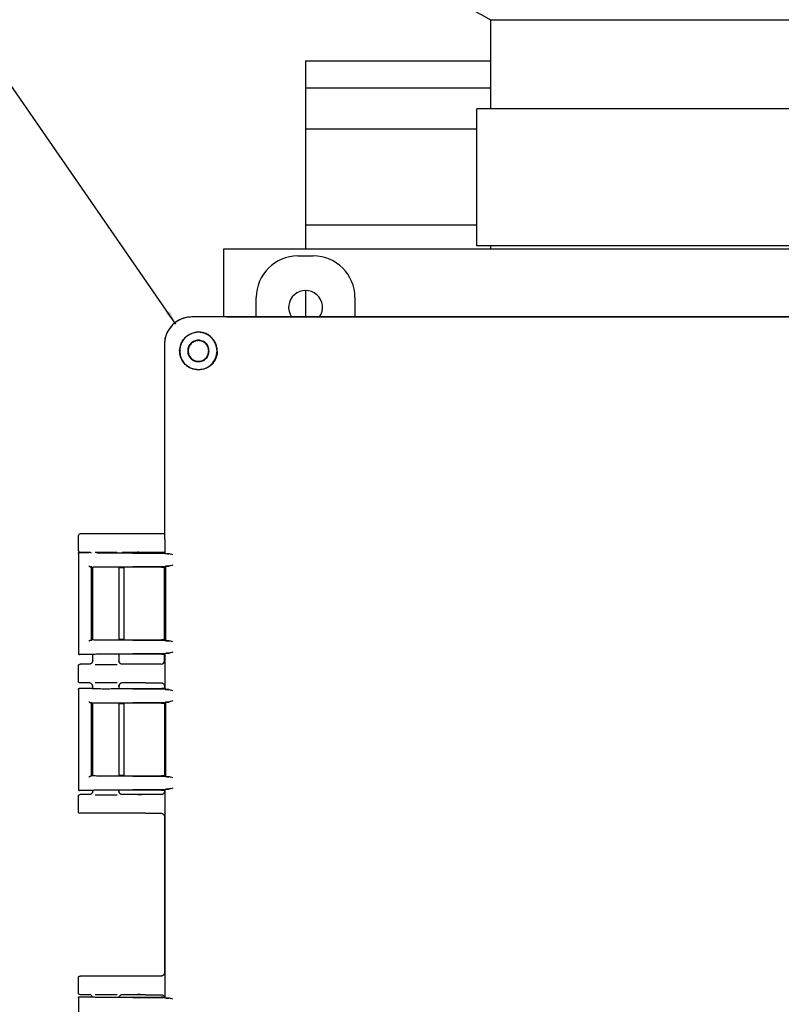
# Model space of a CAD drawing. Units: inches. Extents: x -2 to 192, y -2 to 149.
# Drawn here: x 122 to 129, y 51 to 60 of the extents above; entities that cross this region are included whole.
import ezdxf

# ---------------------------------------------------------------- set-up
doc = ezdxf.new("R2010")
doc.units = ezdxf.units.IN
doc.header["$MEASUREMENT"] = 0
doc.layers.add('DIMENSION', color=7, linetype='Continuous')
doc.dimstyles.new('SLDDIMSTYLE3', dxfattribs={"dimtxt": 0.18, "dimasz": 0.13, "dimexe": 0, "dimexo": 0.0625, "dimgap": 0, "dimtad": 0, "dimtih": 1, "dimtoh": 1, "dimdec": 0, "dimrnd": 1e-09, "dimzin": 0, "dimdsep": 46, "dimtxsty": 'Standard', "dimsah": 1, "dimcen": 0.09, "dimadec": 0, "dimazin": 0, "dimtfac": 0.13, "dimtdec": 0, "dimtofl": 0, "dimtmove": 0, "dimatfit": 3, "dimfxl": 0, "dimfrac": 2, "dimtolj": 1, "dimtzin": 0, "dimarcsym": 0})

msp = doc.modelspace()

# ---------------------------------------------------------------- linework, layer by layer
at = {"color": 7, "linetype": 'Continuous', "lineweight": 25}
for p, q in [((126.0959, 59.7323), (126.0959, 58.9198)), ((126.0959, 59.7323), (132.7209, 59.7323)), ((126.0959, 59.7323), (129.4084, 59.7323)), ((124.4084, 59.3573), (124.4084, 59.1073)), ((124.4084, 59.3573), (126.0959, 59.3573)), ((126.0959, 59.1073), (124.4084, 59.1073)), ((124.4084, 59.1073), (124.4084, 58.7323)), ((125.9709, 57.6698), (125.9709, 58.9198)), ((129.1584, 58.9198), (125.9709, 58.9198)), ((125.9709, 58.7323), (124.4084, 58.7323)), ((124.4084, 58.7323), (124.4084, 57.8573)), ((125.9709, 57.8573), (124.4084, 57.8573)), ((124.4084, 57.8573), (124.4084, 57.6385)), ((129.1584, 57.6698), (125.9709, 57.6698)), ((126.0959, 57.6698), (126.0959, 57.6385)), ((123.6584, 57.6385), (123.6584, 57.0203)), ((135.1584, 57.6385), (123.6584, 57.6385)), ((124.3383, 57.5773), (124.4786, 57.5773)), ((124.4084, 57.2623), (124.4084, 57.0203)), ((123.9584, 57.0203), (123.9584, 57.1974)), ((124.8584, 57.1974), (124.8584, 57.0203)), ((135.4465, 57.0203), (123.3704, 57.0203)), ((123.6862, 57.0203), (123.3704, 57.0203)), ((123.6862, 57.0203), (135.1307, 57.0203)), ((123.1204, 56.7704), (123.1204, 54.9959)), ((123.1204, 56.7704), (123.1204, 56.4551)), ((123.2593, 56.7103), (123.2702, 56.7704)), ((123.1204, 56.4551), (123.1204, 55.0423)), ((122.3354, 54.8873), (122.3354, 55.0273)), ((122.9487, 55.0423), (122.3504, 55.0423)), ((123.1204, 55.0423), (122.9487, 55.0423)), ((123.1204, 54.9959), (123.123, 54.9874)), ((123.123, 54.9874), (123.123, 54.8698)), ((122.3354, 54.8625), (122.3354, 53.9501)), ((122.3386, 54.8619), (122.3354, 54.8623)), ((122.3454, 54.8723), (122.4344, 54.8723)), ((122.4344, 54.8723), (122.3504, 54.8723)), ((123.1595, 54.8601), (122.5034, 54.8664)), ((122.6798, 54.8698), (123.0938, 54.8698)), ((122.9487, 54.8723), (122.7364, 54.8723)), ((123.1204, 54.8723), (122.9487, 54.8723)), ((123.123, 54.8698), (123.1308, 54.8619)), ((122.4601, 54.7351), (122.4556, 54.7397)), ((122.4556, 54.0729), (122.4556, 54.7397)), ((122.4603, 54.7349), (122.4601, 54.7351)), ((122.4605, 54.7348), (122.4603, 54.7349)), ((122.4605, 54.7348), (122.4605, 54.0778)), ((122.4644, 54.7355), (122.4644, 54.0771)), ((122.5034, 54.7407), (123.1595, 54.747)), ((123.0938, 54.7374), (122.6643, 54.7374)), ((122.7064, 54.0752), (122.7064, 54.7374)), ((122.7338, 54.7323), (122.7064, 54.7323)), ((122.7538, 54.0796), (122.7538, 54.733)), ((123.1222, 54.7366), (123.1204, 54.7348)), ((123.1204, 54.0765), (123.1204, 54.7361)), ((123.1204, 54.7348), (123.1204, 54.0778)), ((123.1308, 54.7452), (123.1222, 54.7366)), ((123.1308, 54.7452), (123.1308, 54.0674)), ((122.4556, 54.0729), (122.4601, 54.0775)), ((122.4597, 54.0778), (122.4603, 54.0777)), ((122.4603, 54.0777), (122.4609, 54.0775)), ((122.7064, 54.0803), (122.7338, 54.0803)), ((123.1204, 54.0778), (123.1222, 54.076)), ((123.1595, 54.0656), (122.5034, 54.0718)), ((122.6643, 54.0752), (123.0938, 54.0752)), ((123.1222, 54.076), (123.1308, 54.0674)), ((122.3354, 53.9503), (122.3386, 53.9507)), ((122.46, 53.9403), (122.3454, 53.9403)), ((122.46, 53.9403), (122.4609, 53.9406)), ((122.4644, 53.9409), (122.4644, 53.8795)), ((122.5034, 53.9462), (123.1595, 53.9525)), ((123.0938, 53.9428), (122.6643, 53.9428)), ((122.7064, 53.8795), (122.7064, 53.9428)), ((123.1204, 53.8822), (123.1204, 53.9424)), ((123.1308, 53.9507), (123.123, 53.9428)), ((123.123, 53.9428), (123.123, 53.6298)), ((122.3354, 53.6973), (122.3354, 53.8373)), ((122.4344, 53.8523), (122.3504, 53.8523)), ((122.4585, 53.8649), (122.4552, 53.8606)), ((122.4644, 53.8823), (122.4676, 53.8819)), ((122.7033, 53.8819), (122.7064, 53.8823)), ((122.7084, 53.8705), (122.7055, 53.8786)), ((122.7156, 53.8607), (122.7125, 53.8648)), ((122.9487, 53.8523), (122.7364, 53.8523)), ((123.0897, 53.8523), (122.9487, 53.8523)), ((122.3454, 53.6323), (122.46, 53.6323)), ((122.4344, 53.6823), (122.3504, 53.6823)), ((122.4552, 53.6739), (122.4585, 53.6697)), ((122.46, 53.6323), (122.4609, 53.632)), ((122.4644, 53.6551), (122.4644, 53.6317)), ((122.4676, 53.6527), (122.4644, 53.6523)), ((122.6643, 53.6298), (123.0938, 53.6298)), ((122.7064, 53.6523), (122.7033, 53.6527)), ((122.7055, 53.656), (122.7084, 53.6641)), ((122.7064, 53.6298), (122.7064, 53.6551)), ((122.7125, 53.6698), (122.7156, 53.6739)), ((122.9487, 53.6823), (122.7364, 53.6823)), ((122.9487, 53.6823), (123.0897, 53.6823)), ((123.1204, 53.6524), (123.1204, 53.6302)), ((123.123, 53.6298), (123.1308, 53.6219)), ((122.3354, 53.6225), (122.3354, 52.7101)), ((122.3386, 53.6219), (122.3354, 53.6223)), ((123.1595, 53.6201), (122.5034, 53.6264)), ((122.4601, 53.4951), (122.4556, 53.4997)), ((122.4556, 52.8329), (122.4556, 53.4997)), ((122.4603, 53.4949), (122.4601, 53.4951)), ((122.4605, 53.4948), (122.4603, 53.4949)), ((122.4605, 53.4948), (122.4605, 52.8378)), ((122.4644, 53.4955), (122.4644, 52.8371)), ((122.5034, 53.5007), (123.1595, 53.507)), ((123.0938, 53.4974), (122.6643, 53.4974)), ((122.7064, 52.8352), (122.7064, 53.4974)), ((122.7338, 53.4923), (122.7064, 53.4923)), ((122.7538, 52.8396), (122.7538, 53.493)), ((123.1222, 53.4966), (123.1204, 53.4948)), ((123.1204, 53.4961), (123.1204, 52.8365)), ((123.1204, 53.4948), (123.1204, 52.8378)), ((123.1308, 53.5052), (123.1222, 53.4966)), ((123.1308, 53.5052), (123.1308, 52.8274)), ((122.4556, 52.8329), (122.4601, 52.8375)), ((122.4597, 52.8378), (122.4603, 52.8377)), ((122.4603, 52.8377), (122.4609, 52.8375)), ((123.1595, 52.8256), (122.5034, 52.8318)), ((122.6643, 52.8352), (123.0938, 52.8352)), ((122.7064, 52.8403), (122.7338, 52.8403)), ((123.1204, 52.8378), (123.1222, 52.836)), ((123.1222, 52.836), (123.1308, 52.8274)), ((122.3354, 52.7103), (122.3386, 52.7107)), ((122.3354, 52.5073), (122.3354, 52.6473)), ((122.46, 52.7003), (122.3454, 52.7003)), ((122.4344, 52.6623), (122.3504, 52.6623)), ((122.4585, 52.6749), (122.4552, 52.6706)), ((122.46, 52.7003), (122.4609, 52.7006)), ((122.4644, 52.7009), (122.4644, 52.6895)), ((122.4644, 52.6923), (122.4676, 52.6919)), ((122.5034, 52.7062), (123.1595, 52.7125)), ((123.0938, 52.7028), (122.6643, 52.7028)), ((122.7033, 52.6919), (122.7064, 52.6923)), ((122.7084, 52.6805), (122.7055, 52.6886)), ((122.7064, 52.6895), (122.7064, 52.7028)), ((122.7156, 52.6707), (122.7125, 52.6748)), ((122.9487, 52.6623), (122.7364, 52.6623)), ((123.0897, 52.6623), (122.9487, 52.6623)), ((123.1204, 52.7024), (123.1204, 52.6922)), ((123.1308, 52.7107), (123.123, 52.7028)), ((123.123, 52.7028), (123.123, 50.8158)), ((122.9487, 52.4923), (122.3504, 52.4923)), ((122.9487, 52.4923), (123.0897, 52.4923)), ((123.1204, 52.4624), (123.1204, 51.0372)), ((122.3354, 50.8523), (122.3354, 50.9923)), ((122.9487, 51.0073), (122.3504, 51.0073)), ((123.0897, 51.0073), (122.9487, 51.0073)), ((122.3354, 50.8085), (122.3354, 49.8961)), ((122.3386, 50.8079), (122.3354, 50.8083)), ((122.3454, 50.8183), (122.46, 50.8183)), ((122.4344, 50.8373), (122.3504, 50.8373)), ((122.4552, 50.8289), (122.4585, 50.8247)), ((122.46, 50.8183), (122.4609, 50.818)), ((123.1595, 50.8061), (122.5034, 50.8124)), ((122.6643, 50.8158), (123.0938, 50.8158)), ((122.7072, 50.8158), (122.7084, 50.8191)), ((122.7125, 50.8248), (122.7156, 50.8289)), ((122.9487, 50.8373), (122.7364, 50.8373)), ((122.9487, 50.8373), (123.0897, 50.8373)), ((123.123, 50.8158), (123.1308, 50.8079))]:
    msp.add_line(p, q, dxfattribs=at)
for centre, radius, start, end in [((128.6584, 64.5989), 5.5, 226.99713, 242.23093), ((124.4084, 57.1073), 0.155, 325.85492, 214.14508)]:
    msp.add_arc(centre, radius, start, end, dxfattribs=at)
for centre, major_axis, ratio, start_param, end_param in [((124.3386, 57.1972), (0.2689, -0.2689), 0.999315, 2.356537, 3.926648), ((124.4783, 57.1972), (-0.2689, -0.2689), 0.999315, 2.356537, 3.926648), ((123.3705, 56.7702), (-0.1769, 0.1769), 0.999315, 5.49813, 7.068241), ((122.3505, 55.0273), (-0.0106, 0.0106), 0.999695, 5.497939, 7.068431), ((122.3505, 54.8873), (0.0106, 0.0106), 0.999695, 2.356347, 3.926839), ((123.0895, 53.8823), (0.0308, -0.0022), 0.97011, 4.784371, 6.350942)]:
    msp.add_ellipse(centre, major_axis=major_axis, ratio=ratio, start_param=start_param, end_param=end_param, dxfattribs=at)
for points, knots in [([(123.3704, 57.0203), (123.3533, 57.0193), (123.3197, 57.0173), (123.2572, 56.997), (123.1892, 56.9516), (123.1437, 56.8836), (123.1235, 56.821), (123.1215, 56.7874), (123.1204, 56.7704)], [0, 0, 0, 0, 0.130422, 0.257412, 0.5, 0.742587, 0.869577, 1, 1, 1, 1]), ([(123.2702, 56.7704), (123.2752, 56.7816), (123.2851, 56.8039), (123.3086, 56.8323), (123.3369, 56.8558), (123.3591, 56.8656), (123.3704, 56.8706)], [0, 0, 0, 0, 0.253133, 0.501047, 0.748032, 1, 1, 1, 1]), ([(123.6029, 56.7095), (123.6016, 56.7257), (123.5991, 56.7548), (123.5818, 56.7947), (123.5577, 56.8278), (123.5257, 56.8547), (123.4888, 56.8729), (123.4493, 56.8818), (123.4088, 56.882), (123.3833, 56.8744), (123.3704, 56.8706)], [0, 0, 0, 0, 0.1515828, 0.2724536, 0.4005151, 0.5252986, 0.6475393, 0.7649347, 0.8808643, 1, 1, 1, 1]), ([(123.4319, 56.5378), (123.408, 56.5407), (123.3638, 56.546), (123.3086, 56.5844), (123.2776, 56.6285), (123.2616, 56.6719), (123.2601, 56.6969), (123.2593, 56.7103)], [0, 0, 0, 0, 0.271969, 0.503491, 0.731875, 0.856064, 1, 1, 1, 1]), ([(123.603, 56.7095), (123.6024, 56.6984), (123.6014, 56.6765), (123.5912, 56.6441), (123.5754, 56.6138), (123.5538, 56.5869), (123.5269, 56.5654), (123.4866, 56.5437), (123.4537, 56.5402), (123.4319, 56.5378)], [0, 0, 0, 0, 0.127327, 0.252772, 0.378929, 0.501843, 0.624996, 0.751389, 1, 1, 1, 1]), ([(122.9487, 55.0423), (122.9443, 55.0423), (122.9354, 55.0423), (122.9189, 55.0422), (122.8945, 55.0419), (122.8828, 55.0415), (122.8753, 55.0413)], [0, 0, 0, 0, 0.1331254, 0.2670092, 0.5207372, 1, 1, 1, 1]), ([(122.3355, 54.8623), (122.3356, 54.8636), (122.3359, 54.8662), (122.3382, 54.8695), (122.3415, 54.8718), (122.3441, 54.8721), (122.3454, 54.8723)], [0, 0, 0, 0, 0.25013, 0.500057, 0.748853, 1, 1, 1, 1]), ([(122.455, 54.8641), (122.4521, 54.8664), (122.446, 54.8711), (122.4383, 54.8719), (122.4344, 54.8723)], [0, 0, 0, 0, 0.490788, 1, 1, 1, 1]), ([(122.4882, 54.8743), (122.4968, 54.8744), (122.5132, 54.8746), (122.5445, 54.8748), (122.5781, 54.8749), (122.616, 54.8749), (122.6556, 54.8747), (122.6779, 54.8744), (122.6894, 54.8742)], [0, 0, 0, 0, 0.154986, 0.292791, 0.445548, 0.615631, 0.802487, 1, 1, 1, 1]), ([(122.9487, 54.8723), (122.9443, 54.8723), (122.9354, 54.8723), (122.9189, 54.8724), (122.8945, 54.8727), (122.8828, 54.8731), (122.8753, 54.8733)], [0, 0, 0, 0, 0.133126, 0.26701, 0.520738, 1, 1, 1, 1]), ([(123.1238, 54.8705), (123.1236, 54.8705), (123.1233, 54.8704), (123.1207, 54.8702), (123.115, 54.87), (123.1076, 54.8698), (123.1001, 54.8698), (123.0959, 54.8698), (123.0938, 54.8698)], [0, 0, 0, 0, 0.140482, 0.271064, 0.500025, 0.72897, 0.859781, 1, 1, 1, 1]), ([(123.1308, 54.8619), (123.1316, 54.8617), (123.1329, 54.8613), (123.1417, 54.8607), (123.1527, 54.8604), (123.1595, 54.8601)], [0, 0, 0, 0, 0.3059529, 0.5748617, 1, 1, 1, 1]), ([(123.1966, 54.8497), (123.1899, 54.8522), (123.1765, 54.8572), (123.1651, 54.8591), (123.1595, 54.8601)], [0, 0, 0, 0, 0.500077, 1, 1, 1, 1]), ([(122.4313, 54.7498), (122.4327, 54.7485), (122.4351, 54.7463), (122.4396, 54.7432), (122.4435, 54.7412), (122.4468, 54.7402), (122.4481, 54.7401), (122.4488, 54.74)], [0, 0, 0, 0, 0.293959, 0.497982, 0.77532, 0.893221, 1, 1, 1, 1]), ([(122.6643, 54.7374), (122.6548, 54.7375), (122.6359, 54.7379), (122.6024, 54.7381), (122.5686, 54.7381), (122.538, 54.7379), (122.5109, 54.7375), (122.4876, 54.7369), (122.4678, 54.7361), (122.4633, 54.7355), (122.4609, 54.7351)], [0, 0, 0, 0, 0.127109, 0.252633, 0.376578, 0.498948, 0.600238, 0.717533, 0.8508, 1, 1, 1, 1]), ([(122.7538, 54.7318), (122.7537, 54.7318), (122.7535, 54.7319), (122.7519, 54.732), (122.7495, 54.7321), (122.7457, 54.7322), (122.7404, 54.7323), (122.7358, 54.7323), (122.7338, 54.7323)], [0, 0, 0, 0, 0.156385, 0.303873, 0.442455, 0.572126, 0.803718, 1, 1, 1, 1]), ([(123.0938, 54.7374), (123.0977, 54.7374), (123.1054, 54.7373), (123.1136, 54.7372), (123.1186, 54.737), (123.1221, 54.7369), (123.1227, 54.7367), (123.1231, 54.7366)], [0, 0, 0, 0, 0.254612, 0.505931, 0.632955, 0.757989, 1, 1, 1, 1]), ([(123.1595, 54.747), (123.1527, 54.7468), (123.1417, 54.7464), (123.1329, 54.7458), (123.1316, 54.7454), (123.1308, 54.7452)], [0, 0, 0, 0, 0.425138, 0.694047, 1, 1, 1, 1]), ([(123.1966, 54.7574), (123.1899, 54.7549), (123.1765, 54.75), (123.1651, 54.748), (123.1595, 54.747)], [0, 0, 0, 0, 0.500075, 1, 1, 1, 1]), ([(122.4609, 54.0775), (122.4633, 54.0771), (122.4678, 54.0765), (122.4876, 54.0757), (122.5109, 54.0751), (122.538, 54.0747), (122.5686, 54.0745), (122.6024, 54.0745), (122.6359, 54.0747), (122.6548, 54.075), (122.6643, 54.0752)], [0, 0, 0, 0, 0.149203, 0.282471, 0.399765, 0.501052, 0.623424, 0.74737, 0.872893, 1, 1, 1, 1]), ([(122.7338, 54.0803), (122.7358, 54.0803), (122.7404, 54.0803), (122.7457, 54.0804), (122.7495, 54.0805), (122.7519, 54.0806), (122.7535, 54.0807), (122.7537, 54.0808), (122.7538, 54.0808)], [0, 0, 0, 0, 0.196282, 0.427874, 0.557545, 0.696127, 0.843615, 1, 1, 1, 1]), ([(122.4313, 54.0628), (122.4327, 54.0641), (122.4351, 54.0662), (122.4396, 54.0694), (122.4435, 54.0714), (122.4468, 54.0724), (122.4481, 54.0725), (122.4488, 54.0726)], [0, 0, 0, 0, 0.2939225, 0.4979812, 0.7753057, 0.8932095, 1, 1, 1, 1]), ([(123.1231, 54.076), (123.1227, 54.0759), (123.1221, 54.0757), (123.1186, 54.0756), (123.1136, 54.0754), (123.1054, 54.0753), (123.0977, 54.0752), (123.0938, 54.0752)], [0, 0, 0, 0, 0.241691, 0.366951, 0.494032, 0.745373, 1, 1, 1, 1]), ([(123.1308, 54.0674), (123.1316, 54.0672), (123.1329, 54.0668), (123.1417, 54.0662), (123.1527, 54.0658), (123.1595, 54.0656)], [0, 0, 0, 0, 0.305953, 0.574862, 1, 1, 1, 1]), ([(123.1966, 54.0552), (123.1899, 54.0577), (123.1765, 54.0626), (123.1651, 54.0646), (123.1595, 54.0656)], [0, 0, 0, 0, 0.500077, 1, 1, 1, 1]), ([(122.3355, 53.9503), (122.3356, 53.949), (122.3359, 53.9464), (122.3379, 53.9436), (122.3399, 53.9419), (122.3423, 53.9406), (122.3442, 53.9404), (122.3454, 53.9403)], [0, 0, 0, 0, 0.2497229, 0.4993324, 0.6311265, 0.7601952, 1, 1, 1, 1]), ([(122.6643, 53.9428), (122.6548, 53.943), (122.6359, 53.9433), (122.6024, 53.9436), (122.5686, 53.9436), (122.538, 53.9434), (122.511, 53.9429), (122.4877, 53.9424), (122.4679, 53.9416), (122.4633, 53.9409), (122.4609, 53.9406)], [0, 0, 0, 0, 0.127446, 0.2532602, 0.3774477, 0.5000138, 0.6013873, 0.7185319, 0.8514153, 1, 1, 1, 1]), ([(123.0938, 53.9428), (123.0959, 53.9428), (123.1001, 53.9428), (123.1076, 53.9428), (123.115, 53.9426), (123.1207, 53.9424), (123.1233, 53.9422), (123.1236, 53.9421), (123.1238, 53.9421)], [0, 0, 0, 0, 0.140472, 0.27104, 0.499985, 0.728947, 0.859771, 1, 1, 1, 1]), ([(123.1595, 53.9525), (123.1527, 53.9522), (123.1417, 53.9519), (123.1329, 53.9513), (123.1316, 53.9509), (123.1308, 53.9507)], [0, 0, 0, 0, 0.4251383, 0.6940471, 1, 1, 1, 1]), ([(123.1966, 53.9628), (123.1899, 53.9604), (123.1765, 53.9554), (123.1651, 53.9534), (123.1595, 53.9525)], [0, 0, 0, 0, 0.500075, 1, 1, 1, 1]), ([(122.3354, 53.8373), (122.3357, 53.8393), (122.3361, 53.8432), (122.3396, 53.8482), (122.3445, 53.8516), (122.3485, 53.8521), (122.3504, 53.8523)], [0, 0, 0, 0, 0.25001, 0.5, 0.74999, 1, 1, 1, 1]), ([(122.4644, 53.8823), (122.4643, 53.88), (122.464, 53.8755), (122.4611, 53.8677), (122.4553, 53.8598), (122.4456, 53.8535), (122.4382, 53.8527), (122.4344, 53.8523)], [0, 0, 0, 0, 0.14682, 0.285457, 0.52908, 0.763599, 1, 1, 1, 1]), ([(122.4666, 53.8818), (122.4654, 53.8776), (122.463, 53.8692), (122.4578, 53.8635), (122.4552, 53.8607)], [0, 0, 0, 0, 0.505505, 1, 1, 1, 1]), ([(122.4883, 53.8503), (122.4969, 53.8502), (122.5132, 53.85), (122.5445, 53.8498), (122.5781, 53.8496), (122.616, 53.8497), (122.6556, 53.8499), (122.6779, 53.8502), (122.6894, 53.8504)], [0, 0, 0, 0, 0.154234, 0.292162, 0.445055, 0.61529, 0.802311, 1, 1, 1, 1]), ([(122.7157, 53.8606), (122.7131, 53.8635), (122.7079, 53.8692), (122.7055, 53.8776), (122.7043, 53.8818)], [0, 0, 0, 0, 0.4944572, 1, 1, 1, 1]), ([(122.7364, 53.8523), (122.7341, 53.8525), (122.7296, 53.8528), (122.7238, 53.8549), (122.7186, 53.8579), (122.7136, 53.8624), (122.7096, 53.8683), (122.7073, 53.8743), (122.7065, 53.8789), (122.7065, 53.8814), (122.7064, 53.8823)], [0, 0, 0, 0, 0.151654, 0.28155, 0.389116, 0.536442, 0.704468, 0.842431, 0.942105, 1, 1, 1, 1]), ([(122.9487, 53.8523), (122.9443, 53.8523), (122.9354, 53.8523), (122.9189, 53.8522), (122.8945, 53.8519), (122.8828, 53.8515), (122.8753, 53.8513)], [0, 0, 0, 0, 0.133125, 0.267009, 0.520737, 1, 1, 1, 1]), ([(122.3504, 53.6823), (122.3485, 53.6825), (122.3445, 53.683), (122.3396, 53.6864), (122.3361, 53.6914), (122.3357, 53.6953), (122.3354, 53.6973)], [0, 0, 0, 0, 0.25001, 0.5, 0.74999, 1, 1, 1, 1]), ([(122.3355, 53.6223), (122.3356, 53.6236), (122.3359, 53.6262), (122.3382, 53.6295), (122.3415, 53.6318), (122.3441, 53.6321), (122.3454, 53.6323)], [0, 0, 0, 0, 0.25013, 0.500057, 0.748853, 1, 1, 1, 1]), ([(122.4644, 53.6523), (122.4643, 53.6545), (122.464, 53.6588), (122.4613, 53.6666), (122.4556, 53.6745), (122.4459, 53.681), (122.4383, 53.6819), (122.4344, 53.6823)], [0, 0, 0, 0, 0.1416055, 0.2768631, 0.5187444, 0.754939, 1, 1, 1, 1]), ([(122.4552, 53.6739), (122.4578, 53.6711), (122.463, 53.6654), (122.4654, 53.657), (122.4666, 53.6528)], [0, 0, 0, 0, 0.494494, 1, 1, 1, 1]), ([(122.4609, 53.632), (122.4633, 53.6317), (122.4679, 53.631), (122.4877, 53.6302), (122.511, 53.6296), (122.538, 53.6292), (122.5686, 53.629), (122.6024, 53.629), (122.6359, 53.6293), (122.6548, 53.6296), (122.6643, 53.6298)], [0, 0, 0, 0, 0.148586, 0.28147, 0.398614, 0.499986, 0.622553, 0.746741, 0.872555, 1, 1, 1, 1]), ([(122.4882, 53.6843), (122.4968, 53.6844), (122.5132, 53.6846), (122.5445, 53.6848), (122.5781, 53.6849), (122.616, 53.6849), (122.6556, 53.6847), (122.6779, 53.6844), (122.6894, 53.6842)], [0, 0, 0, 0, 0.154986, 0.292791, 0.445548, 0.615631, 0.802487, 1, 1, 1, 1]), ([(122.7043, 53.6528), (122.7055, 53.657), (122.7079, 53.6654), (122.7131, 53.6711), (122.7157, 53.674)], [0, 0, 0, 0, 0.505539, 1, 1, 1, 1]), ([(122.7364, 53.6823), (122.733, 53.682), (122.7274, 53.6814), (122.7203, 53.6778), (122.7138, 53.6727), (122.7078, 53.6641), (122.7069, 53.6562), (122.7064, 53.6523)], [0, 0, 0, 0, 0.2205, 0.355793, 0.500787, 0.750363, 1, 1, 1, 1]), ([(122.9487, 53.6823), (122.9443, 53.6823), (122.9354, 53.6823), (122.9189, 53.6824), (122.8945, 53.6827), (122.8828, 53.6831), (122.8753, 53.6833)], [0, 0, 0, 0, 0.1331255, 0.2670099, 0.5207375, 1, 1, 1, 1]), ([(123.0897, 53.6823), (123.0919, 53.6822), (123.0963, 53.682), (123.104, 53.6796), (123.1117, 53.674), (123.1176, 53.6666), (123.1201, 53.659), (123.1203, 53.6547), (123.1204, 53.6524)], [0, 0, 0, 0, 0.141342, 0.272907, 0.501814, 0.729212, 0.859271, 1, 1, 1, 1]), ([(123.1238, 53.6305), (123.1236, 53.6305), (123.1233, 53.6304), (123.1207, 53.6302), (123.115, 53.63), (123.1076, 53.6298), (123.1001, 53.6298), (123.0959, 53.6298), (123.0938, 53.6298)], [0, 0, 0, 0, 0.140482, 0.271064, 0.500025, 0.72897, 0.859781, 1, 1, 1, 1]), ([(123.1308, 53.6219), (123.1316, 53.6217), (123.1329, 53.6213), (123.1417, 53.6207), (123.1527, 53.6204), (123.1595, 53.6201)], [0, 0, 0, 0, 0.305953, 0.574862, 1, 1, 1, 1]), ([(123.1966, 53.6097), (123.1899, 53.6122), (123.1765, 53.6172), (123.1651, 53.6191), (123.1595, 53.6201)], [0, 0, 0, 0, 0.5000773, 1, 1, 1, 1]), ([(122.4313, 53.5098), (122.4327, 53.5085), (122.4351, 53.5063), (122.4396, 53.5032), (122.4435, 53.5012), (122.4468, 53.5002), (122.4481, 53.5001), (122.4488, 53.5)], [0, 0, 0, 0, 0.293959, 0.497982, 0.77532, 0.893221, 1, 1, 1, 1]), ([(122.6643, 53.4974), (122.6548, 53.4975), (122.6359, 53.4979), (122.6024, 53.4981), (122.5686, 53.4981), (122.538, 53.4979), (122.5109, 53.4975), (122.4876, 53.4969), (122.4678, 53.4961), (122.4633, 53.4955), (122.4609, 53.4951)], [0, 0, 0, 0, 0.127109, 0.252633, 0.376578, 0.498948, 0.600238, 0.717533, 0.8508, 1, 1, 1, 1]), ([(122.7538, 53.4918), (122.7537, 53.4918), (122.7535, 53.4919), (122.7519, 53.492), (122.7495, 53.4921), (122.7457, 53.4922), (122.7404, 53.4923), (122.7358, 53.4923), (122.7338, 53.4923)], [0, 0, 0, 0, 0.156385, 0.303873, 0.442455, 0.572126, 0.803718, 1, 1, 1, 1]), ([(123.0938, 53.4974), (123.0977, 53.4974), (123.1054, 53.4973), (123.1136, 53.4972), (123.1186, 53.497), (123.1221, 53.4969), (123.1227, 53.4967), (123.1231, 53.4966)], [0, 0, 0, 0, 0.254612, 0.505931, 0.632955, 0.757989, 1, 1, 1, 1]), ([(123.1595, 53.507), (123.1527, 53.5068), (123.1417, 53.5064), (123.1329, 53.5058), (123.1316, 53.5054), (123.1308, 53.5052)], [0, 0, 0, 0, 0.425138, 0.694047, 1, 1, 1, 1]), ([(123.1966, 53.5174), (123.1899, 53.5149), (123.1765, 53.51), (123.1651, 53.508), (123.1595, 53.507)], [0, 0, 0, 0, 0.500075, 1, 1, 1, 1]), ([(122.4313, 52.8228), (122.4327, 52.8241), (122.4351, 52.8262), (122.4396, 52.8294), (122.4435, 52.8314), (122.4468, 52.8324), (122.4481, 52.8325), (122.4488, 52.8326)], [0, 0, 0, 0, 0.293923, 0.497981, 0.775306, 0.893209, 1, 1, 1, 1]), ([(122.4609, 52.8375), (122.4633, 52.8371), (122.4678, 52.8365), (122.4876, 52.8357), (122.5109, 52.8351), (122.538, 52.8347), (122.5686, 52.8345), (122.6024, 52.8345), (122.6359, 52.8347), (122.6548, 52.835), (122.6643, 52.8352)], [0, 0, 0, 0, 0.149203, 0.282471, 0.399765, 0.501052, 0.623424, 0.74737, 0.872893, 1, 1, 1, 1]), ([(122.7338, 52.8403), (122.7358, 52.8403), (122.7404, 52.8403), (122.7457, 52.8404), (122.7495, 52.8405), (122.7519, 52.8406), (122.7535, 52.8407), (122.7537, 52.8408), (122.7538, 52.8408)], [0, 0, 0, 0, 0.196282, 0.427874, 0.557545, 0.696127, 0.843615, 1, 1, 1, 1]), ([(123.1231, 52.836), (123.1227, 52.8359), (123.1221, 52.8357), (123.1186, 52.8356), (123.1136, 52.8354), (123.1054, 52.8353), (123.0977, 52.8352), (123.0938, 52.8352)], [0, 0, 0, 0, 0.241734, 0.367009, 0.494083, 0.745395, 1, 1, 1, 1]), ([(123.1308, 52.8274), (123.1316, 52.8272), (123.1329, 52.8268), (123.1417, 52.8262), (123.1527, 52.8258), (123.1595, 52.8256)], [0, 0, 0, 0, 0.305953, 0.574862, 1, 1, 1, 1]), ([(123.1966, 52.8152), (123.1899, 52.8177), (123.1765, 52.8226), (123.1651, 52.8246), (123.1595, 52.8256)], [0, 0, 0, 0, 0.500077, 1, 1, 1, 1]), ([(122.3354, 52.6473), (122.3357, 52.6493), (122.3361, 52.6532), (122.3396, 52.6582), (122.3445, 52.6616), (122.3485, 52.6621), (122.3504, 52.6623)], [0, 0, 0, 0, 0.25001, 0.5, 0.74999, 1, 1, 1, 1]), ([(122.3355, 52.7103), (122.3356, 52.709), (122.3359, 52.7064), (122.3379, 52.7036), (122.3399, 52.7019), (122.3423, 52.7006), (122.3442, 52.7004), (122.3454, 52.7003)], [0, 0, 0, 0, 0.249723, 0.499332, 0.631127, 0.760195, 1, 1, 1, 1]), ([(122.4644, 52.6923), (122.4643, 52.69), (122.464, 52.6855), (122.4611, 52.6777), (122.4553, 52.6698), (122.4456, 52.6635), (122.4382, 52.6627), (122.4344, 52.6623)], [0, 0, 0, 0, 0.14682, 0.285457, 0.52908, 0.763599, 1, 1, 1, 1]), ([(122.4666, 52.6918), (122.4654, 52.6876), (122.463, 52.6792), (122.4578, 52.6735), (122.4552, 52.6707)], [0, 0, 0, 0, 0.505505, 1, 1, 1, 1]), ([(122.6643, 52.7028), (122.6548, 52.703), (122.6359, 52.7033), (122.6024, 52.7036), (122.5686, 52.7036), (122.538, 52.7034), (122.511, 52.7029), (122.4877, 52.7024), (122.4679, 52.7016), (122.4633, 52.7009), (122.4609, 52.7006)], [0, 0, 0, 0, 0.127446, 0.25326, 0.377448, 0.500014, 0.601387, 0.718532, 0.851415, 1, 1, 1, 1]), ([(122.4883, 52.6603), (122.4969, 52.6602), (122.5132, 52.66), (122.5445, 52.6598), (122.5781, 52.6596), (122.616, 52.6597), (122.6556, 52.6599), (122.6779, 52.6602), (122.6894, 52.6604)], [0, 0, 0, 0, 0.154234, 0.292162, 0.445055, 0.61529, 0.802311, 1, 1, 1, 1]), ([(122.7157, 52.6706), (122.7131, 52.6735), (122.7079, 52.6792), (122.7055, 52.6876), (122.7043, 52.6918)], [0, 0, 0, 0, 0.494457, 1, 1, 1, 1]), ([(122.7364, 52.6623), (122.7341, 52.6625), (122.7296, 52.6628), (122.7238, 52.6649), (122.7186, 52.6679), (122.7136, 52.6724), (122.7096, 52.6783), (122.7073, 52.6843), (122.7065, 52.6889), (122.7065, 52.6914), (122.7064, 52.6923)], [0, 0, 0, 0, 0.151654, 0.28155, 0.389116, 0.536442, 0.704468, 0.842431, 0.942105, 1, 1, 1, 1]), ([(122.9487, 52.6623), (122.9443, 52.6623), (122.9354, 52.6623), (122.9189, 52.6622), (122.8945, 52.6619), (122.8828, 52.6615), (122.8753, 52.6613)], [0, 0, 0, 0, 0.133125, 0.267009, 0.520737, 1, 1, 1, 1]), ([(123.1204, 52.6922), (123.1203, 52.6899), (123.1201, 52.6856), (123.1176, 52.678), (123.1117, 52.6706), (123.104, 52.665), (123.0963, 52.6626), (123.0919, 52.6624), (123.0897, 52.6623)], [0, 0, 0, 0, 0.140485, 0.270777, 0.498175, 0.727083, 0.858413, 1, 1, 1, 1]), ([(123.0938, 52.7028), (123.0959, 52.7028), (123.1001, 52.7028), (123.1076, 52.7028), (123.115, 52.7026), (123.1207, 52.7024), (123.1233, 52.7022), (123.1236, 52.7021), (123.1238, 52.7021)], [0, 0, 0, 0, 0.140472, 0.27104, 0.499985, 0.728947, 0.859771, 1, 1, 1, 1]), ([(123.1595, 52.7125), (123.1527, 52.7122), (123.1417, 52.7119), (123.1329, 52.7113), (123.1316, 52.7109), (123.1308, 52.7107)], [0, 0, 0, 0, 0.425138, 0.694047, 1, 1, 1, 1]), ([(123.1966, 52.7228), (123.1899, 52.7204), (123.1765, 52.7154), (123.1651, 52.7134), (123.1595, 52.7125)], [0, 0, 0, 0, 0.500075, 1, 1, 1, 1]), ([(122.3504, 52.4923), (122.3485, 52.4925), (122.3445, 52.493), (122.3396, 52.4964), (122.3361, 52.5014), (122.3357, 52.5053), (122.3354, 52.5073)], [0, 0, 0, 0, 0.25001, 0.5, 0.74999, 1, 1, 1, 1]), ([(122.9487, 52.4923), (122.9443, 52.4923), (122.9354, 52.4923), (122.9189, 52.4924), (122.8945, 52.4927), (122.8828, 52.4931), (122.8753, 52.4933)], [0, 0, 0, 0, 0.133126, 0.26701, 0.520738, 1, 1, 1, 1]), ([(123.0897, 52.4923), (123.0919, 52.4922), (123.0963, 52.492), (123.104, 52.4896), (123.1117, 52.484), (123.1176, 52.4766), (123.1201, 52.469), (123.1203, 52.4647), (123.1204, 52.4624)], [0, 0, 0, 0, 0.141342, 0.272907, 0.501814, 0.729212, 0.859271, 1, 1, 1, 1]), ([(123.1204, 51.0372), (123.1203, 51.0349), (123.1201, 51.0306), (123.1176, 51.023), (123.1117, 51.0156), (123.104, 51.01), (123.0963, 51.0076), (123.0919, 51.0074), (123.0897, 51.0073)], [0, 0, 0, 0, 0.140485, 0.270777, 0.498175, 0.727083, 0.858413, 1, 1, 1, 1]), ([(122.3354, 50.9923), (122.3357, 50.9943), (122.3361, 50.9982), (122.3396, 51.0032), (122.3445, 51.0066), (122.3485, 51.0071), (122.3504, 51.0073)], [0, 0, 0, 0, 0.25001, 0.5, 0.74999, 1, 1, 1, 1]), ([(122.9487, 51.0073), (122.9443, 51.0073), (122.9354, 51.0073), (122.9189, 51.0072), (122.8945, 51.0069), (122.8828, 51.0065), (122.8753, 51.0063)], [0, 0, 0, 0, 0.1331254, 0.2670092, 0.5207372, 1, 1, 1, 1]), ([(122.3504, 50.8373), (122.3485, 50.8375), (122.3445, 50.838), (122.3396, 50.8414), (122.3361, 50.8464), (122.3357, 50.8503), (122.3354, 50.8523)], [0, 0, 0, 0, 0.25001, 0.5, 0.74999, 1, 1, 1, 1]), ([(122.3355, 50.8083), (122.3356, 50.8096), (122.3359, 50.8122), (122.3382, 50.8155), (122.3415, 50.8178), (122.3441, 50.8181), (122.3454, 50.8183)], [0, 0, 0, 0, 0.25013, 0.500057, 0.748853, 1, 1, 1, 1]), ([(122.4617, 50.8199), (122.4597, 50.8232), (122.4558, 50.8296), (122.4458, 50.836), (122.4383, 50.8369), (122.4344, 50.8373)], [0, 0, 0, 0, 0.334489, 0.661114, 1, 1, 1, 1]), ([(122.4552, 50.8289), (122.458, 50.8262), (122.4612, 50.8231), (122.4627, 50.8185), (122.463, 50.8178)], [0, 0, 0, 0, 0.856033, 1, 1, 1, 1]), ([(122.4609, 50.818), (122.4633, 50.8177), (122.4679, 50.817), (122.4877, 50.8162), (122.511, 50.8156), (122.538, 50.8152), (122.5686, 50.815), (122.6024, 50.815), (122.6359, 50.8153), (122.6548, 50.8156), (122.6643, 50.8158)], [0, 0, 0, 0, 0.148586, 0.28147, 0.398614, 0.499986, 0.622553, 0.746741, 0.872555, 1, 1, 1, 1]), ([(122.4882, 50.8393), (122.4968, 50.8394), (122.5132, 50.8396), (122.5445, 50.8398), (122.5781, 50.8399), (122.616, 50.8399), (122.6556, 50.8397), (122.6779, 50.8394), (122.6894, 50.8392)], [0, 0, 0, 0, 0.154986, 0.292791, 0.445548, 0.615631, 0.802487, 1, 1, 1, 1]), ([(122.7072, 50.8158), (122.7076, 50.8172), (122.7094, 50.8226), (122.713, 50.8262), (122.7157, 50.829)], [0, 0, 0, 0, 0.256845, 1, 1, 1, 1]), ([(122.7364, 50.8373), (122.733, 50.837), (122.7274, 50.8364), (122.7203, 50.8328), (122.7139, 50.8277), (122.7091, 50.8217), (122.7083, 50.8168), (122.7081, 50.8158)], [0, 0, 0, 0, 0.270228, 0.436032, 0.613727, 0.919588, 1, 1, 1, 1]), ([(122.9487, 50.8373), (122.9443, 50.8373), (122.9354, 50.8373), (122.9189, 50.8374), (122.8945, 50.8377), (122.8828, 50.8381), (122.8753, 50.8383)], [0, 0, 0, 0, 0.133126, 0.26701, 0.520738, 1, 1, 1, 1]), ([(123.0897, 50.8373), (123.0919, 50.8372), (123.0963, 50.837), (123.104, 50.8346), (123.1117, 50.829), (123.1176, 50.8216), (123.1201, 50.814), (123.1203, 50.8097), (123.1204, 50.8074)], [0, 0, 0, 0, 0.141342, 0.272907, 0.501814, 0.729212, 0.859271, 1, 1, 1, 1]), ([(123.1238, 50.8165), (123.1236, 50.8165), (123.1233, 50.8164), (123.1207, 50.8162), (123.115, 50.816), (123.1076, 50.8158), (123.1001, 50.8158), (123.0959, 50.8158), (123.0938, 50.8158)], [0, 0, 0, 0, 0.140482, 0.271064, 0.500025, 0.72897, 0.859781, 1, 1, 1, 1]), ([(123.1308, 50.8079), (123.1316, 50.8077), (123.1329, 50.8073), (123.1417, 50.8067), (123.1527, 50.8064), (123.1595, 50.8061)], [0, 0, 0, 0, 0.3059529, 0.5748617, 1, 1, 1, 1]), ([(123.1966, 50.7957), (123.1899, 50.7982), (123.1765, 50.8032), (123.1651, 50.8051), (123.1595, 50.8061)], [0, 0, 0, 0, 0.500077, 1, 1, 1, 1])]:
    msp.add_open_spline(points, degree=3, knots=knots, dxfattribs=at)
for points in [[(123.6004, 56.7103), (123.5979, 56.7325), (123.5928, 56.777), (123.5535, 56.8336), (123.4973, 56.8714), (123.4304, 56.8847), (123.3636, 56.8714), (123.3074, 56.8336), (123.2681, 56.777), (123.263, 56.7325), (123.2604, 56.7103)], [(123.5282, 56.7103), (123.5268, 56.7231), (123.5238, 56.7487), (123.5012, 56.7812), (123.4689, 56.803), (123.4304, 56.8106), (123.392, 56.803), (123.3597, 56.7812), (123.3371, 56.7487), (123.3341, 56.7231), (123.3327, 56.7103)], [(123.5244, 56.7103), (123.523, 56.7226), (123.5202, 56.7472), (123.4985, 56.7785), (123.4674, 56.7994), (123.4304, 56.8067), (123.3935, 56.7994), (123.3624, 56.7785), (123.3407, 56.7472), (123.3379, 56.7226), (123.3364, 56.7103)], [(123.2604, 56.7103), (123.263, 56.688), (123.2681, 56.6435), (123.3074, 56.587), (123.3636, 56.5491), (123.4304, 56.5359), (123.4973, 56.5491), (123.5535, 56.587), (123.5928, 56.6435), (123.5979, 56.688), (123.6004, 56.7103)], [(123.3327, 56.7103), (123.3341, 56.6975), (123.3371, 56.6719), (123.3597, 56.6393), (123.392, 56.6176), (123.4304, 56.61), (123.4689, 56.6176), (123.5012, 56.6393), (123.5238, 56.6719), (123.5268, 56.6975), (123.5282, 56.7103)], [(123.3364, 56.7103), (123.3379, 56.698), (123.3407, 56.6734), (123.3624, 56.6421), (123.3935, 56.6212), (123.4304, 56.6138), (123.4674, 56.6212), (123.4985, 56.6421), (123.5202, 56.6734), (123.523, 56.698), (123.5244, 56.7103)], [(122.4556, 54.7397), (122.4554, 54.7397), (122.4552, 54.7398), (122.4538, 54.7399), (122.4517, 54.7399), (122.4498, 54.74), (122.4488, 54.74)], [(122.4488, 54.0726), (122.4498, 54.0726), (122.4517, 54.0727), (122.4538, 54.0727), (122.4552, 54.0728), (122.4554, 54.0729), (122.4556, 54.0729)], [(122.4556, 53.4997), (122.4554, 53.4997), (122.4552, 53.4998), (122.4538, 53.4999), (122.4517, 53.4999), (122.4498, 53.5), (122.4488, 53.5)], [(122.4488, 52.8326), (122.4498, 52.8326), (122.4517, 52.8327), (122.4538, 52.8327), (122.4552, 52.8328), (122.4554, 52.8329), (122.4556, 52.8329)]]:
    msp.add_open_spline(points, degree=3, dxfattribs=at)

# ---------------------------------------------------------------- leaders
at = {"layer": 'DIMENSION'}
msp.add_leader([(123.2248, 56.9552), (119.6091, 62.1844), (117.3591, 62.1844)], dimstyle='SLDDIMSTYLE3', dxfattribs=at)

doc.saveas('drawing.dxf')
